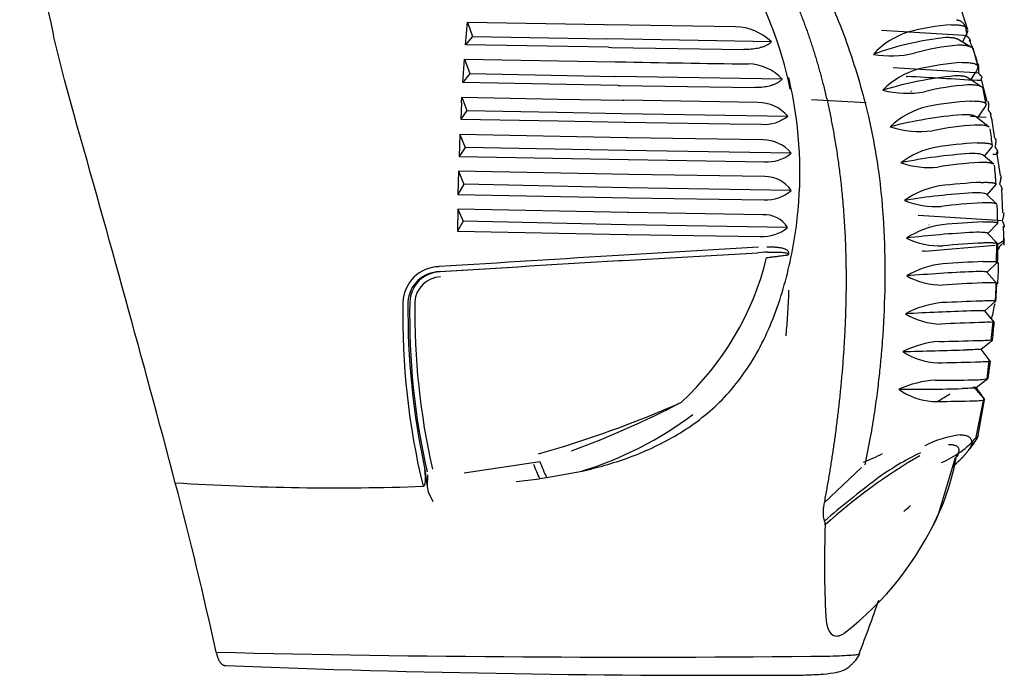
# Model space of a CAD drawing. Units: millimetres. Extents: x 16041 to 19998, y 8844 to 11501.
# Drawn here: x 19820 to 19916, y 8998 to 9062 of the extents above; entities that cross this region are included whole.
import ezdxf

# ---------------------------------------------------------------- set-up
doc = ezdxf.new("R2010")
doc.units = ezdxf.units.MM
doc.header["$LTSCALE"] = 0.3

msp = doc.modelspace()

# ---------------------------------------------------------------- linework, layer by layer
for p, q in [((19912.551, 9060.637), (19911.932, 9062.548)), ((19863.531, 9059.175), (19863.714, 9061.387)), ((19863.714, 9061.387), (19864.194, 9059.988)), ((19863.714, 9061.387), (19877.076, 9061.138)), ((19877.076, 9061.138), (19877.417, 9061.132)), ((19889.873, 9060.925), (19877.417, 9061.132)), ((19912.169, 9060.067), (19904.128, 9060.577)), ((19824.362, 9055.753), (19823.306, 9060.059)), ((19864.194, 9059.988), (19863.531, 9059.175)), ((19864.194, 9059.988), (19877.24, 9059.735)), ((19893.377, 9059.453), (19877.24, 9059.735)), ((19912.934, 9058.896), (19911.618, 9059.682)), ((19912.031, 9059.435), (19912.334, 9059.979)), ((19912.427, 9060.05), (19912.169, 9060.067)), ((19877.463, 9058.924), (19863.531, 9059.175)), ((19877.463, 9058.924), (19877.769, 9058.919)), ((19877.769, 9058.919), (19890.701, 9058.716)), ((19913.556, 9057.02), (19913.082, 9058.824)), ((19863.265, 9055.479), (19863.426, 9057.783)), ((19863.426, 9057.783), (19863.939, 9056.362)), ((19863.426, 9057.783), (19878.134, 9057.51)), ((19878.134, 9057.51), (19878.372, 9057.506)), ((19913.29, 9056.434), (19905.255, 9056.937)), ((19912.865, 9055.748), (19913.328, 9056.483)), ((19913.587, 9056.415), (19913.29, 9056.434)), ((19913.476, 9057.306), (19913.558, 9056.993)), ((19825.301, 9052.348), (19824.362, 9055.753)), ((19863.939, 9056.361), (19863.265, 9055.479)), ((19878.411, 9055.205), (19863.265, 9055.479)), ((19863.939, 9056.362), (19878.18, 9056.089)), ((19894.434, 9055.815), (19878.18, 9056.089)), ((19906.535, 9056.086), (19906.648, 9056.08)), ((19913.928, 9055.023), (19912.577, 9055.944)), ((19914.457, 9053.634), (19913.877, 9055.908)), ((19878.411, 9055.205), (19878.615, 9055.201)), ((19878.615, 9055.201), (19891.755, 9054.994)), ((19906.999, 9054.637), (19907.065, 9054.633)), ((19914.351, 9053.339), (19914.015, 9055.029)), ((19863.139, 9053.494), (19863.049, 9051.922)), ((19863.139, 9053.494), (19863.173, 9054.043)), ((19863.173, 9054.043), (19863.655, 9052.762)), ((19863.173, 9054.043), (19872.585, 9053.866)), ((19872.585, 9053.866), (19878.844, 9053.755)), ((19878.844, 9053.755), (19878.965, 9053.753)), ((19892.057, 9053.54), (19878.965, 9053.753)), ((19897.289, 9053.816), (19902.631, 9053.534)), ((19863.655, 9052.762), (19863.049, 9051.922)), ((19863.655, 9052.762), (19872.443, 9052.588)), ((19872.443, 9052.588), (19878.782, 9052.474)), ((19913.491, 9052.022), (19914.287, 9053.142)), ((19863.049, 9051.922), (19872.593, 9051.743)), ((19872.593, 9051.743), (19878.992, 9051.63)), ((19878.782, 9052.474), (19895.001, 9052.21)), ((19878.992, 9051.63), (19879.113, 9051.628)), ((19879.113, 9051.628), (19889.325, 9051.463)), ((19912.836, 9052.2), (19914.354, 9052.105)), ((19914.658, 9051.122), (19913.296, 9052.172)), ((19914.955, 9051.683), (19914.78, 9052.37)), ((19915.194, 9050.01), (19914.896, 9051.978)), ((19889.325, 9051.463), (19892.396, 9051.416)), ((19862.973, 9050.401), (19862.884, 9048.269)), ((19879.283, 9050.099), (19862.973, 9050.401)), ((19862.973, 9050.401), (19863.473, 9049.158)), ((19879.364, 9050.098), (19879.283, 9050.099)), ((19892.564, 9049.885), (19879.364, 9050.098)), ((19863.473, 9049.158), (19862.884, 9048.269)), ((19879.176, 9048.846), (19863.473, 9049.158)), ((19895.316, 9048.58), (19879.176, 9048.846)), ((19914.194, 9048.296), (19914.922, 9049.215)), ((19915.74, 9046.408), (19915.391, 9048.712)), ((19862.884, 9048.269), (19879.382, 9047.967)), ((19879.382, 9047.967), (19879.44, 9047.966)), ((19879.44, 9047.966), (19892.7, 9047.754)), ((19915.112, 9047.505), (19914.072, 9048.401)), ((19862.837, 9046.833), (19862.781, 9044.547)), ((19879.494, 9046.522), (19862.837, 9046.833)), ((19862.837, 9046.833), (19863.352, 9045.557)), ((19892.728, 9046.308), (19879.494, 9046.522)), ((19863.352, 9045.557), (19862.781, 9044.547)), ((19879.307, 9045.227), (19863.352, 9045.557)), ((19895.304, 9044.956), (19879.307, 9045.227)), ((19914.443, 9044.52), (19915.292, 9045.492)), ((19915.974, 9042.785), (19915.869, 9045.066)), ((19862.781, 9044.547), (19879.494, 9044.239)), ((19879.494, 9044.239), (19892.666, 9044.028)), ((19915.402, 9043.609), (19914.368, 9044.592)), ((19862.759, 9043.122), (19862.743, 9040.972)), ((19879.347, 9042.809), (19862.759, 9043.122)), ((19862.759, 9043.122), (19863.292, 9041.959)), ((19863.292, 9041.959), (19862.743, 9040.972)), ((19879.159, 9041.615), (19863.292, 9041.959)), ((19879.421, 9042.807), (19879.347, 9042.809)), ((19892.56, 9042.593), (19879.421, 9042.807)), ((19915.477, 9042.022), (19907.707, 9042.509)), ((19915.902, 9041.995), (19915.477, 9042.022)), ((19894.966, 9041.339), (19879.159, 9041.615)), ((19908.744, 9041.589), (19908.799, 9041.586)), ((19914.522, 9040.743), (19915.471, 9041.735)), ((19916.12, 9039.612), (19916.034, 9041.471)), ((19862.743, 9040.972), (19879.245, 9040.665)), ((19879.245, 9040.665), (19879.344, 9040.663)), ((19879.344, 9040.663), (19892.3, 9040.454)), ((19915.494, 9039.731), (19914.49, 9040.776)), ((19892.134, 9039.436), (19878.981, 9038.648)), ((19908.356, 9039.028), (19915.226, 9039.607)), ((19915.362, 9037.921), (19915.403, 9039.734)), ((19878.939, 9038.107), (19892.047, 9038.881)), ((19892.746, 9038.921), (19892.047, 9038.881)), ((19914.443, 9036.969), (19915.471, 9037.959)), ((19915.404, 9035.882), (19914.429, 9036.985)), ((19914.219, 9033.206), (19915.307, 9034.175)), ((19915.149, 9032.071), (19914.213, 9033.214)), ((19914.855, 9030.352), (19915.047, 9032.13)), ((19914.749, 9028.292), (19913.86, 9029.459)), ((19913.861, 9029.458), (19914.989, 9030.391)), ((19914.448, 9026.573), (19914.641, 9028.36)), ((19914.736, 9028.294), (19914.51, 9026.596)), ((19913.368, 9025.722), (19914.523, 9026.606)), ((19914.208, 9024.544), (19913.373, 9025.726)), ((19913.37, 9020.87), (19914.124, 9024.612)), ((19913.566, 9021.087), (19914.194, 9024.53)), ((19863.393, 9017.387), (19870.765, 9018.501)), ((19902.195, 9017.923), (19898.526, 9014.461)), ((19909.698, 9013.376), (19911.364, 9018.882)), ((19859.546, 9017.734), (19859.764, 9016.061)), ((19859.809, 9017.209), (19859.766, 9016.062)), ((19871.434, 9016.932), (19874.923, 9017.58)), ((19859.765, 9016.061), (19859.869, 9015.544)), ((19868.459, 9016.55), (19870.748, 9016.832)), ((19870.748, 9016.833), (19871.434, 9016.932)), ((19859.869, 9015.544), (19860.329, 9014.618))]:
    msp.add_line(p, q)
for centre, radius, start, end in [((20035.973, 9108.737), 218.167, 188.1183, 192.89258), ((19858.375, 9047.311), 37.619, 11.56404, 50.63227), ((19889.777, 9055.788), 5.138, 45.51096, 88.92614), ((19908.894, 9053.283), 7.442, 107.27372, 138.2676), ((19912.779, 9037.704), 23.49, 94.39084, 105.03864), ((19913.446, 9030.605), 29.422, 95.97328, 110.08844), ((19899.95, 9053.878), 13.996, 19.31014, 24.17115), ((19905.07, 9068.313), 10.223, 260.26098, 282.81355), ((19912.893, 9039.983), 19.184, 93.95314, 106.83553), ((20003.497, 16293.33), 7236.906, 269.0093207, 269.1105085), ((19914.004, 9029.352), 28.156, 94.05286, 102.7767), ((19899.95, 9053.878), 13.996, 14.20648, 18.02258), ((19891.107, 9052.82), 4.476, 41.99105, 89.43395), ((19909.83, 9049.308), 7.779, 105.29794, 135.80247), ((19914.506, 9021.597), 34.684, 95.30944, 107.1948), ((19847.805, 8005.527), 1052.2, 86.421381, 86.794151), ((19906.617, 9064.122), 9.684, 255.8696, 280.25732), ((19913.912, 9032.669), 22.62, 93.52229, 104.25553), ((19892.055, 9049.616), 3.924, 41.3682, 89.9774), ((19915.046, 9019.169), 34.582, 93.66606, 100.64076), ((19910.54, 9045.245), 8.132, 103.3639, 133.23182), ((17791.644, 8473.228), 2114.507, 14.885943, 15.895252), ((19892.677, 9055.166), 3.76, 265.71038, 308.16639), ((19915.411, 9010.327), 42.156, 94.65118, 104.34007), ((19907.865, 9059.866), 9.165, 251.58357, 277.80646), ((19914.697, 9024.061), 27.302, 93.07836, 101.80843), ((19848.296, 9041.227), 67.157, 6.93683, 8.33449), ((19892.606, 9046.42), 3.466, 38.54832, 90.68152), ((19910.938, 9041.256), 8.061, 101.24537, 127.45405), ((19915.595, 9009.22), 40.426, 93.01572, 98.86434), ((19892.98, 9051.425), 3.681, 265.63062, 309.37861), ((19916.185, 8997.492), 51.18, 93.86793, 101.43791), ((19908.774, 9055.505), 8.313, 250.76826, 275.82735), ((19915.596, 9011.272), 36.456, 93.01278, 99.4373), ((19841.752, 9040.535), 73.737, 3.91597, 5.34868), ((19892.791, 9043.298), 3.011, 33.41376, 91.187), ((19892.883, 9047.628), 3.606, 266.55953, 312.17818), ((19911.209, 9037.129), 8.387, 99.61115, 125.12442), ((19916.347, 8992.514), 53.288, 92.69538, 97.04854), ((19916.954, 8977.595), 67.23, 93.35288, 99.04618), ((19909.438, 9051.285), 7.91, 247.28014, 273.80979), ((19916.247, 8995.136), 48.664, 92.69701, 97.41774), ((19835.809, 9040.215), 79.689, 1.12466, 2.40839), ((19892.677, 9039.882), 2.713, 32.48079, 92.48294), ((19892.493, 9044.332), 3.883, 267.16313, 309.56983), ((19911.284, 9033), 8.696, 98.10194, 122.86288), ((19917.196, 8965.941), 76.004, 92.39554, 95.38888), ((19917.897, 8946.092), 94.892, 92.88037, 96.85887), ((19909.856, 9047.089), 7.54, 244.12464, 271.98711), ((19915.597, 9040.121), 0.524, 313.40699, 18.39767), ((19917.127, 8967.732), 72.162, 92.45232, 95.57454), ((19828.748, 9040.152), 86.751, 358.56335, 359.71597), ((19918.682, 9046.254), 7.272, 243.83869, 244.01444), ((19918.654, 9046.216), 7.225, 243.90837, 244.07976), ((19916.067, 9039.187), 0.505, 109.98172, 180.06709), ((19915.585, 9040.141), 0.505, 291.82567, 303.0622), ((20395.716, 640.75), 8413.781, 93.5210566, 93.6440711), ((19865.164, 9045.279), 28.602, 312.80269, 346.0334), ((19893.666, 9023.351), 15.597, 92.43983, 93.38098), ((19908.561, 9034.585), 4.447, 92.63265, 96.16257), ((19861.015, 9033.909), 3.61, 91.00187, 177.96445), ((20353.129, 1078.929), 7973.29, 93.4128387, 93.5387677), ((20372.307, 773.424), 8279.395, 93.419464, 93.5404385), ((19879.713, 9020.88), 17.243, 92.57243, 94.10607), ((19911.177, 9028.889), 8.982, 96.70722, 120.69922), ((19918.559, 8914.234), 123.862, 92.10128, 93.90288), ((19894.136, 9037.796), 21.433, 354.80105, 0.3283), ((19861.006, 9033.904), 3.112, 90.36553, 177.0805), ((19861.125, 9033.969), 3.05, 91.8055, 178.14565), ((19861.184, 9033.89), 2.628, 92.58886, 175.74474), ((19919.651, 8883.163), 154.004, 92.44965, 94.86454), ((19910.052, 9042.928), 7.202, 241.27811, 270.33727), ((19918.544, 8914.477), 121.543, 92.16769, 93.98611), ((19895.435, 9035.627), 19.884, 355.67937, 0.84597), ((19817.962, 9040.581), 97.547, 356.23469, 357.24494), ((19818.507, 9037.802), 76.629, 354.72792, 358.06797), ((19928.282, 9032.71), 70.887, 178.92654, 193.5643), ((19931.741, 9033.271), 73.848, 179.38631, 192.14579), ((19926.183, 9032.69), 68.12, 178.84139, 192.89656), ((19928.884, 9033.243), 70.326, 179.31434, 192.72599), ((19910.906, 9024.802), 9.249, 95.42259, 118.64519), ((19925.917, 8669.093), 365.262, 91.89329, 92.49264), ((19914.794, 9017.237), 16.945, 88.29489, 93.19353), ((19894.136, 9037.796), 21.433, 345.70571, 349.55614), ((19926.135, 8663.772), 369.671, 92.05879, 93.04901), ((19910.051, 9038.802), 6.886, 238.6859, 268.85336), ((19925.1, 8693.001), 339.256, 91.92665, 92.56583), ((19914.582, 9016.538), 15.553, 87.95151, 93.26977), ((19817.739, 9040.54), 97.765, 354.03614, 355.03681), ((19910.482, 9020.749), 9.496, 94.21945, 116.68881), ((19900.943, 9455.691), 425.564, 271.19036, 271.69507), ((19913.329, 9049.879), 19.567, 270.59091, 274.8246), ((19928.111, 9008.994), 25.098, 121.55722, 121.59516), ((19879.538, 10139.321), 1110.408, 271.376762, 271.70103), ((19909.874, 9034.723), 6.596, 236.33368, 267.49188), ((19899.325, 9494.813), 466.793, 271.25941, 271.71532), ((19913.021, 9050.305), 22.077, 270.71939, 274.45628), ((19913.261, 9033.091), 6.614, 268.34095, 280.88609), ((19909.897, 9016.683), 9.765, 92.97686, 114.61748), ((19906.994, 9239.528), 213.971, 269.6883, 271.34281), ((19909.655, 9157.666), 131.231, 269.88464, 271.49106), ((19909.536, 9030.66), 6.303, 233.98812, 266.14593), ((19884.619, 9066.515), 48.992, 300.7659, 302.32453), ((19842.448, 9119.016), 103.677, 285.77945, 293.98836), ((19843.062, 9103.707), 89.62, 290.10667, 297.61149), ((19909.219, 9158.12), 133.749, 269.95438, 271.51695), ((19912.934, 9031.401), 6.986, 268.5664, 280.3923), ((19864.13, 9052.078), 36.146, 287.37369, 306.67959), ((19913.126, 9010.659), 10.529, 97.08733, 116.97422), ((19906.537, 9026.742), 9.021, 292.61411, 319.81164), ((19934.845, 8972.432), 53.867, 120.04, 132.23855), ((19894.769, 9037.71), 20.712, 291.50217, 297.14531), ((19920.363, 8993.805), 28.423, 115.92495, 126.06492), ((19886.959, 9023.47), 24.897, 332.11137, 350.07049), ((19896.886, 9028.748), 28.726, 201.42045, 204.50708), ((19895.334, 9028.047), 26.358, 201.23438, 204.94188), ((19443.509, 8913.23), 405.047, 12.35529, 14.7617), ((19850.854, 9262.144), 246.207, 266.35158, 271.98259), ((19972.229, 8926.626), 113.285, 127.26756, 130.5544), ((19855.712, 9071.723), 77.036, 311.0688, 311.6969), ((19881.7, 9026.082), 30.746, 307.68376, 335.62839), ((20001.384, 9008.465), 102.822, 177.85507, 182.82234), ((19897.868, 9012.393), 0.77, 354.01148, 23.44718), ((19798.065, 9041.173), 111.826, 338.27528, 341.11015), ((19880.087, 10748.591), 1749.171, 268.659772, 270.622783), ((19888.229, 10220.374), 1222.729, 267.744703, 270.386456)]:
    msp.add_arc(centre, radius, start, end)
for points, degree, knots in [([(19851.485, 9109.616), (19853.247, 9108.864), (19856.566, 9107.45), (19861.085, 9105.074), (19864.907, 9102.813), (19868.056, 9100.738), (19870.573, 9098.934), (19872.491, 9097.466), (19873.839, 9096.383), (19874.64, 9095.72), (19876.015, 9094.561), (19879.607, 9091.378), (19884.709, 9086.099), (19889.769, 9079.704), (19893.953, 9073.487), (19897.359, 9067.43), (19900.313, 9060.841), (19901.934, 9055.883), (19903.107, 9051.214), (19903.803, 9047.462), (19904.498, 9040.936), (19904.523, 9036.012), (19904.342, 9032.372), (19904.319, 9031.934), (19904.276, 9031.204), (19904.206, 9030.183), (19904.1, 9028.872), (19903.947, 9027.274), (19903.73, 9025.39), (19903.431, 9023.226), (19903.033, 9020.786), (19902.684, 9019.08), (19902.5, 9018.179)], 3, [0, 0, 0, 0, 0.052535, 0.098904, 0.139095, 0.173102, 0.200932, 0.222585, 0.238059, 0.247352, 0.250463, 0.286251, 0.375635, 0.445041, 0.500876, 0.571819, 0.625791, 0.687762, 0.706009, 0.749694, 0.785702, 0.874551, 0.875809, 0.879576, 0.885854, 0.894643, 0.905943, 0.919751, 0.936064, 0.954879, 0.976192, 1, 1, 1, 1]), ([(19862.466, 9097.556), (19865.11, 9095.475), (19868.497, 9092.929), (19870.082, 9091.738), (19871.667, 9090.544), (19873.627, 9089.068), (19874.909, 9088.084), (19877.623, 9086.001), (19879.57, 9084.379), (19882.161, 9082.219), (19884.204, 9080.214), (19887.819, 9076.666), (19890.541, 9072.823), (19891.824, 9071.012), (19892.912, 9069.13), (19894.014, 9067.227), (19894.965, 9065.171), (19897.024, 9060.725), (19898.349, 9055.655), (19899.678, 9050.57), (19900.247, 9044.924), (19900.914, 9038.317), (19900.534, 9030.958), (19900.315, 9026.709), (19899.757, 9022.268), (19899.26, 9018.314), (19898.526, 9014.461)], 2, [0, 0, 0, 0.0625, 0.0625, 0.09375, 0.09375, 0.125, 0.125, 0.1875, 0.1875, 0.25, 0.25, 0.375, 0.375, 0.4375, 0.4375, 0.5, 0.5, 0.625, 0.625, 0.75, 0.75, 0.875, 0.875, 0.9375, 0.9375, 1, 1, 1]), ([(19911.449, 9061.601), (19911.48, 9061.598), (19911.543, 9061.593), (19911.632, 9061.574), (19911.719, 9061.548), (19911.803, 9061.513), (19911.884, 9061.47), (19911.961, 9061.417), (19912.033, 9061.354), (19912.101, 9061.281), (19912.187, 9061.166), (19912.283, 9060.988), (19912.353, 9060.77), (19912.383, 9060.62), (19912.391, 9060.568)], 3, [0, 0, 0, 0, 0.0454093, 0.0921676, 0.1402987, 0.1898221, 0.2407536, 0.2931049, 0.346884, 0.4020954, 0.4587399, 0.5827395, 0.7179981, 0.7876906, 0.7876906, 0.7876906, 0.7876906]), ([(19910.981, 9061.125), (19911.068, 9061.127), (19911.249, 9061.13), (19911.499, 9061.12), (19911.737, 9061.098), (19911.956, 9061.06), (19912.123, 9061.013), (19912.246, 9060.964), (19912.331, 9060.919), (19912.402, 9060.869), (19912.458, 9060.816), (19912.501, 9060.76), (19912.527, 9060.71), (19912.538, 9060.679), (19912.541, 9060.668)], 3, [0, 0, 0, 0, 0.0887622, 0.1831051, 0.28303, 0.3885125, 0.4994981, 0.5679624, 0.6347929, 0.6999584, 0.7634318, 0.8251901, 0.885214, 0.9150729, 0.9150729, 0.9150729, 0.9150729]), ([(19912.341, 9059.992), (19912.367, 9060.043), (19912.428, 9060.166), (19912.485, 9060.296), (19912.521, 9060.392), (19912.539, 9060.448), (19912.551, 9060.497), (19912.558, 9060.54), (19912.558, 9060.562), (19912.558, 9060.574)], 3, [0.570037, 0.570037, 0.570037, 0.570037, 0.6466729, 0.7672115, 0.8141421, 0.8608432, 0.9073572, 0.953728, 1, 1, 1, 1]), ([(19912.391, 9060.568), (19912.394, 9060.555), (19912.407, 9060.471), (19912.425, 9060.303), (19912.426, 9060.137), (19912.427, 9060.05)], 3, [0.7876906, 0.7876906, 0.7876906, 0.7876906, 0.805258, 0.8992878, 1, 1, 1, 1]), ([(19893.377, 9059.453), (19893.353, 9059.429), (19893.304, 9059.379), (19893.22, 9059.31), (19893.129, 9059.243), (19893.032, 9059.181), (19892.928, 9059.123), (19892.817, 9059.068), (19892.701, 9059.017), (19892.579, 9058.971), (19892.453, 9058.928), (19892.275, 9058.876), (19892.037, 9058.821), (19891.728, 9058.77), (19891.401, 9058.735), (19891.058, 9058.715), (19890.82, 9058.716), (19890.701, 9058.716)], 3, [0, 0, 0, 0, 0.05405, 0.10732, 0.15983, 0.211603, 0.262663, 0.313034, 0.362745, 0.411825, 0.460304, 0.508217, 0.606058, 0.703946, 0.8021, 0.900723, 1, 1, 1, 1]), ([(19911.63, 9059.674), (19911.624, 9059.678), (19911.595, 9059.696), (19911.537, 9059.726), (19911.449, 9059.761), (19911.352, 9059.791), (19911.244, 9059.816), (19911.126, 9059.837), (19910.998, 9059.852), (19910.86, 9059.863), (19910.711, 9059.869), (19910.554, 9059.871), (19910.441, 9059.869), (19910.384, 9059.867)], 3, [0.6004609, 0.6004609, 0.6004609, 0.6004609, 0.6108168, 0.6498144, 0.6887189, 0.7275596, 0.7663653, 0.8051642, 0.8439839, 0.8828515, 0.9217932, 0.9608345, 1, 1, 1, 1]), ([(19912.427, 9060.05), (19912.453, 9060.027), (19912.505, 9059.981), (19912.573, 9059.916), (19912.631, 9059.854), (19912.68, 9059.797), (19912.707, 9059.761), (19912.719, 9059.744)], 3, [0, 0, 0, 0, 0.0540504, 0.1073202, 0.1598303, 0.2116031, 0.2615498, 0.2615498, 0.2615498, 0.2615498]), ([(19912.427, 9060.05), (19912.456, 9060.025), (19912.512, 9059.975), (19912.585, 9059.904), (19912.647, 9059.838), (19912.698, 9059.776), (19912.739, 9059.718), (19912.768, 9059.664), (19912.781, 9059.631), (19912.786, 9059.614), (19912.786, 9059.613)], 3, [0, 0, 0, 0, 0.0589219, 0.1168588, 0.1739622, 0.2303902, 0.286306, 0.3418765, 0.3972714, 0.4015581, 0.4015581, 0.4015581, 0.4015581]), ([(19912.786, 9059.613), (19912.787, 9059.61), (19912.791, 9059.594), (19912.795, 9059.566), (19912.793, 9059.541), (19912.79, 9059.529), (19912.79, 9059.527)], 3, [0.4015344, 0.4015344, 0.4015344, 0.4015344, 0.4118249, 0.4603044, 0.5082171, 0.5144497, 0.5144497, 0.5144497, 0.5144497]), ([(19912.897, 9058.918), (19912.886, 9058.925), (19912.833, 9058.956), (19912.752, 9058.993), (19912.65, 9059.028), (19912.568, 9059.05), (19912.477, 9059.07), (19912.378, 9059.087), (19912.269, 9059.101), (19912.151, 9059.112), (19912.022, 9059.12), (19911.883, 9059.124), (19911.733, 9059.125), (19911.625, 9059.122), (19911.57, 9059.121)], 3, [0.3777823, 0.3777823, 0.3777823, 0.3777823, 0.4059627, 0.5000502, 0.5446197, 0.5904371, 0.6374896, 0.6857627, 0.7352404, 0.7859046, 0.8377355, 0.8907112, 0.9448079, 1, 1, 1, 1]), ([(19913.156, 9058.527), (19913.153, 9058.549), (19913.149, 9058.578), (19913.143, 9058.605), (19913.141, 9058.611)], 3, [0, 0, 0, 0, 0.05369662, 0.0683979, 0.0683979, 0.0683979, 0.0683979]), ([(19912.014, 9057.438), (19912.102, 9057.44), (19912.281, 9057.444), (19912.527, 9057.437), (19912.76, 9057.419), (19912.973, 9057.389), (19913.135, 9057.351), (19913.254, 9057.312), (19913.337, 9057.275), (19913.406, 9057.236), (19913.461, 9057.192), (19913.503, 9057.146), (19913.533, 9057.098), (19913.546, 9057.063), (19913.55, 9057.045), (19913.55, 9057.044)], 3, [0, 0, 0, 0, 0.0898039, 0.1846656, 0.2845795, 0.3895167, 0.4994223, 0.5669658, 0.6331393, 0.6979135, 0.7612625, 0.8231637, 0.8835975, 0.9425475, 0.9444143, 0.9444143, 0.9444143, 0.9444143]), ([(19913.532, 9057.358), (19913.558, 9057.275), (19913.59, 9057.127), (19913.61, 9056.892), (19913.611, 9056.668), (19913.595, 9056.501), (19913.587, 9056.415)], 3, [0.5825996, 0.5825996, 0.5825996, 0.5825996, 0.7171749, 0.8050952, 0.899409, 1, 1, 1, 1]), ([(19913.34, 9056.502), (19913.358, 9056.532), (19913.416, 9056.632), (19913.474, 9056.74), (19913.514, 9056.83), (19913.535, 9056.881), (19913.549, 9056.926), (19913.557, 9056.964), (19913.558, 9056.983), (19913.558, 9056.993)], 3, [0.5982854, 0.5982854, 0.5982854, 0.5982854, 0.6481934, 0.7683902, 0.8151266, 0.8616096, 0.9078847, 0.953999, 1, 1, 1, 1]), ([(19913.587, 9056.415), (19913.614, 9056.389), (19913.668, 9056.336), (19913.737, 9056.261), (19913.797, 9056.191), (19913.846, 9056.126), (19913.873, 9056.086), (19913.885, 9056.067)], 3, [0, 0, 0, 0, 0.05701, 0.1129865, 0.1679408, 0.2218859, 0.2733095, 0.2733095, 0.2733095, 0.2733095]), ([(19913.587, 9056.415), (19913.616, 9056.386), (19913.674, 9056.33), (19913.748, 9056.249), (19913.811, 9056.174), (19913.863, 9056.104), (19913.904, 9056.038), (19913.934, 9055.978), (19913.948, 9055.936), (19913.953, 9055.914), (19913.954, 9055.909)], 3, [0, 0, 0, 0, 0.0614913, 0.1218321, 0.1811723, 0.2396694, 0.2974876, 0.3547969, 0.4117714, 0.4273492, 0.4273492, 0.4273492, 0.4273492]), ([(19874.923, 9017.58), (19876.361, 9017.904), (19877.88, 9018.321), (19880.942, 9019.435), (19882.487, 9020.137), (19885.425, 9021.847), (19886.809, 9022.848), (19889.365, 9025.294), (19890.548, 9026.762), (19892.582, 9030.089), (19893.412, 9031.947), (19894.73, 9035.842), (19895.233, 9037.859), (19896.286, 9044.03), (19896.378, 9048.384), (19895.546, 9053.815), (19895.333, 9054.892), (19895.072, 9055.965)], 3, [0, 0, 0, 0, 0.0625, 0.0625, 0.125, 0.125, 0.1875, 0.1875, 0.25, 0.25, 0.3125, 0.3125, 0.375, 0.375, 0.5, 0.5, 0.5308067, 0.5308067, 0.5308067, 0.5308067]), ([(19894.434, 9055.815), (19894.408, 9055.787), (19894.355, 9055.731), (19894.265, 9055.651), (19894.169, 9055.576), (19894.065, 9055.506), (19893.956, 9055.44), (19893.841, 9055.379), (19893.72, 9055.322), (19893.595, 9055.27), (19893.465, 9055.223), (19893.286, 9055.167), (19893.05, 9055.107), (19892.747, 9055.052), (19892.428, 9055.015), (19892.097, 9054.993), (19891.869, 9054.993), (19891.755, 9054.994)], 3, [0, 0, 0, 0, 0.05701, 0.112987, 0.167941, 0.221886, 0.274838, 0.326814, 0.377836, 0.427927, 0.477115, 0.52543, 0.62153, 0.716834, 0.811547, 0.905871, 1, 1, 1, 1]), ([(19912.588, 9055.936), (19912.582, 9055.94), (19912.557, 9055.958), (19912.508, 9055.987), (19912.433, 9056.02), (19912.348, 9056.049), (19912.253, 9056.073), (19912.147, 9056.094), (19912.031, 9056.111), (19911.904, 9056.123), (19911.768, 9056.131), (19911.621, 9056.136), (19911.465, 9056.137), (19911.353, 9056.134), (19911.297, 9056.132)], 3, [0.5589718, 0.5589718, 0.5589718, 0.5589718, 0.5712632, 0.6104141, 0.6494453, 0.688386, 0.727265, 0.7661108, 0.8049511, 0.8438132, 0.8827237, 0.9217083, 0.9607923, 1, 1, 1, 1]), ([(19913.814, 9055.699), (19913.798, 9055.694), (19913.746, 9055.681), (19913.642, 9055.668), (19913.535, 9055.672), (19913.482, 9055.675)], 3, [0.7640947, 0.7640947, 0.7640947, 0.7640947, 0.8115474, 0.9058705, 1, 1, 1, 1]), ([(19913.9, 9055.042), (19913.877, 9055.059), (19913.806, 9055.102), (19913.66, 9055.161), (19913.444, 9055.21), (19913.238, 9055.234), (19913.068, 9055.245), (19912.95, 9055.249), (19912.82, 9055.251), (19912.678, 9055.251), (19912.575, 9055.248), (19912.522, 9055.247)], 3, [0.3050934, 0.3050934, 0.3050934, 0.3050934, 0.3752051, 0.4999495, 0.6233844, 0.7496093, 0.7953697, 0.843316, 0.8934229, 0.9456617, 1, 1, 1, 1]), ([(19912.835, 9053.681), (19912.921, 9053.683), (19913.098, 9053.687), (19913.341, 9053.682), (19913.569, 9053.669), (19913.778, 9053.646), (19913.936, 9053.617), (19914.051, 9053.587), (19914.132, 9053.558), (19914.2, 9053.527), (19914.254, 9053.494), (19914.296, 9053.458), (19914.325, 9053.419), (19914.344, 9053.379), (19914.348, 9053.35), (19914.35, 9053.335)], 3, [0, 0, 0, 0, 0.090532, 0.185752, 0.28565, 0.390196, 0.499334, 0.566199, 0.631888, 0.696376, 0.759636, 0.821646, 0.882388, 0.941844, 1, 1, 1, 1]), ([(19914.526, 9053.664), (19914.536, 9053.626), (19914.552, 9053.551), (19914.563, 9053.472), (19914.566, 9053.434)], 3, [0.587533, 0.587533, 0.587533, 0.587533, 0.6566587, 0.7150943, 0.7150943, 0.7150943, 0.7150943]), ([(19914.527, 9053.665), (19914.54, 9053.618), (19914.563, 9053.507), (19914.578, 9053.313), (19914.572, 9053.08), (19914.548, 9052.909), (19914.536, 9052.822)], 3, [0.5877573, 0.5877573, 0.5877573, 0.5877573, 0.6709341, 0.7781281, 0.8875926, 1, 1, 1, 1]), ([(19914.145, 9052.942), (19914.151, 9052.952), (19914.201, 9053.025), (19914.256, 9053.111), (19914.302, 9053.193), (19914.324, 9053.239), (19914.34, 9053.278), (19914.35, 9053.311), (19914.35, 9053.327), (19914.35, 9053.335)], 3, [0.6323451, 0.6323451, 0.6323451, 0.6323451, 0.6502813, 0.7700492, 0.8164729, 0.8626308, 0.9085714, 0.9543442, 1, 1, 1, 1]), ([(19914.536, 9052.822), (19914.559, 9052.796), (19914.603, 9052.744), (19914.66, 9052.671), (19914.708, 9052.602), (19914.747, 9052.538), (19914.778, 9052.479), (19914.8, 9052.424), (19914.811, 9052.386), (19914.815, 9052.366), (19914.816, 9052.362)], 3, [0.000027, 0.000027, 0.000027, 0.000027, 0.0584526, 0.115769, 0.1719546, 0.2270168, 0.2809657, 0.3338139, 0.3855771, 0.3987044, 0.3987044, 0.3987044, 0.3987044]), ([(19914.536, 9052.822), (19914.572, 9052.78), (19914.642, 9052.697), (19914.721, 9052.583), (19914.785, 9052.469), (19914.809, 9052.398), (19914.816, 9052.362)], 3, [0.000027, 0.000027, 0.000027, 0.000027, 0.0943776, 0.1871745, 0.2788737, 0.3986412, 0.3986412, 0.3986412, 0.3986412]), ([(19913.307, 9052.164), (19913.304, 9052.166), (19913.287, 9052.179), (19913.25, 9052.204), (19913.188, 9052.233), (19913.115, 9052.26), (19913.031, 9052.283), (19912.938, 9052.302), (19912.833, 9052.318), (19912.719, 9052.331), (19912.594, 9052.34), (19912.459, 9052.346), (19912.314, 9052.349), (19912.159, 9052.349), (19912.048, 9052.346), (19911.993, 9052.345)], 3, [0.5247877, 0.5247877, 0.5247877, 0.5247877, 0.5314686, 0.5707977, 0.6099814, 0.6490486, 0.6880282, 0.7269485, 0.7658374, 0.8047223, 0.8436299, 0.8825864, 0.9216172, 0.9607471, 1, 1, 1, 1]), ([(19914.638, 9051.137), (19914.621, 9051.15), (19914.573, 9051.182), (19914.478, 9051.225), (19914.332, 9051.268), (19914.137, 9051.302), (19913.935, 9051.32), (19913.767, 9051.327), (19913.651, 9051.329), (19913.524, 9051.33), (19913.384, 9051.328), (19913.283, 9051.325), (19913.231, 9051.324)], 3, [0.2427004, 0.2427004, 0.2427004, 0.2427004, 0.307013, 0.4046625, 0.4998374, 0.6232006, 0.7498843, 0.7957326, 0.8436942, 0.8937449, 0.9458571, 1, 1, 1, 1]), ([(19915.26, 9050.035), (19915.27, 9049.988), (19915.285, 9049.877), (19915.287, 9049.684), (19915.264, 9049.456), (19915.229, 9049.288), (19915.211, 9049.203)], 3, [0.585772, 0.585772, 0.585772, 0.585772, 0.6716814, 0.7785148, 0.8877005, 1, 1, 1, 1]), ([(19915.284, 9049.801), (19915.284, 9049.769), (19915.283, 9049.663), (19915.267, 9049.469), (19915.23, 9049.293), (19915.211, 9049.203)], 3, [0.717134, 0.717134, 0.717134, 0.717134, 0.767715, 0.8811042, 1, 1, 1, 1]), ([(19915.26, 9050.034), (19915.268, 9049.993), (19915.279, 9049.918), (19915.283, 9049.837), (19915.284, 9049.801)], 3, [0.5856868, 0.5856868, 0.5856868, 0.5856868, 0.659988, 0.717134, 0.717134, 0.717134, 0.717134]), ([(19913.468, 9049.59), (19913.524, 9049.591), (19913.636, 9049.595), (19913.792, 9049.596), (19913.939, 9049.595), (19914.077, 9049.592), (19914.204, 9049.587), (19914.322, 9049.579), (19914.431, 9049.569), (19914.529, 9049.556), (19914.617, 9049.541), (19914.695, 9049.524), (19914.763, 9049.504), (19914.822, 9049.482), (19914.87, 9049.458), (19914.908, 9049.431), (19914.936, 9049.403), (19914.954, 9049.372), (19914.959, 9049.349), (19914.961, 9049.338)], 3, [0, 0, 0, 0, 0.059117, 0.118287, 0.177493, 0.236715, 0.295937, 0.355139, 0.414304, 0.473413, 0.532449, 0.591394, 0.65023, 0.70894, 0.767506, 0.825911, 0.88414, 0.942175, 1, 1, 1, 1]), ([(19914.81, 9049.074), (19914.82, 9049.087), (19914.845, 9049.12), (19914.879, 9049.168), (19914.91, 9049.216), (19914.934, 9049.257), (19914.951, 9049.291), (19914.96, 9049.319), (19914.961, 9049.332), (19914.961, 9049.338)], 3, [0.6509207, 0.6509207, 0.6509207, 0.6509207, 0.6854256, 0.7380279, 0.7904835, 0.8428502, 0.8951861, 0.9475498, 1, 1, 1, 1]), ([(19915.211, 9049.203), (19915.235, 9049.173), (19915.281, 9049.113), (19915.339, 9049.029), (19915.386, 9048.95), (19915.423, 9048.878), (19915.449, 9048.812), (19915.465, 9048.756), (19915.47, 9048.723), (19915.471, 9048.709)], 3, [0, 0, 0, 0, 0.066338, 0.1310628, 0.1941712, 0.2556636, 0.3155457, 0.3738279, 0.41906, 0.41906, 0.41906, 0.41906]), ([(19915.211, 9049.203), (19915.234, 9049.174), (19915.279, 9049.116), (19915.335, 9049.035), (19915.382, 9048.958), (19915.419, 9048.887), (19915.447, 9048.82), (19915.465, 9048.761), (19915.471, 9048.725), (19915.472, 9048.709)], 3, [0, 0, 0, 0, 0.0635204, 0.125839, 0.1870767, 0.2473602, 0.306822, 0.3655999, 0.4190078, 0.4190078, 0.4190078, 0.4190078]), ([(19915.471, 9048.709), (19915.472, 9048.705), (19915.473, 9048.685), (19915.472, 9048.655), (19915.467, 9048.63), (19915.465, 9048.62)], 3, [0.41906, 0.41906, 0.41906, 0.41906, 0.4305263, 0.4856631, 0.5227764, 0.5227764, 0.5227764, 0.5227764]), ([(19914.071, 9048.402), (19914.002, 9048.457), (19913.713, 9048.549), (19913.144, 9048.569), (19912.732, 9048.556)], 3, [0.4627072, 0.4627072, 0.4627072, 0.4627072, 0.6974747, 1, 1, 1, 1]), ([(19915.465, 9048.62), (19915.464, 9048.616), (19915.455, 9048.587), (19915.426, 9048.541), (19915.36, 9048.494), (19915.267, 9048.464), (19915.152, 9048.448), (19915.056, 9048.452), (19915.008, 9048.454)], 3, [0.5227764, 0.5227764, 0.5227764, 0.5227764, 0.5392664, 0.6355959, 0.7296571, 0.8216168, 0.9116613, 1, 1, 1, 1]), ([(19915.103, 9047.513), (19915.1, 9047.515), (19915.076, 9047.533), (19915.02, 9047.565), (19914.912, 9047.603), (19914.797, 9047.629), (19914.687, 9047.647), (19914.592, 9047.658), (19914.488, 9047.668), (19914.376, 9047.675), (19914.254, 9047.68), (19914.124, 9047.683), (19913.985, 9047.684), (19913.838, 9047.682), (19913.732, 9047.679), (19913.679, 9047.678)], 3, [0.1888719, 0.1888719, 0.1888719, 0.1888719, 0.20064, 0.3008166, 0.400788, 0.5004729, 0.5550745, 0.609937, 0.6650458, 0.7203857, 0.7759413, 0.8316968, 0.8876361, 0.9437427, 1, 1, 1, 1]), ([(19915.769, 9046.427), (19915.774, 9046.386), (19915.78, 9046.279), (19915.77, 9046.09), (19915.735, 9045.854), (19915.69, 9045.681), (19915.667, 9045.594)], 3, [0.6001783, 0.6001783, 0.6001783, 0.6001783, 0.6708134, 0.7775962, 0.8870292, 1, 1, 1, 1]), ([(19915.768, 9046.426), (19915.772, 9046.391), (19915.779, 9046.29), (19915.771, 9046.106), (19915.737, 9045.865), (19915.691, 9045.685), (19915.667, 9045.594)], 3, [0.6001476, 0.6001476, 0.6001476, 0.6001476, 0.6606382, 0.7684101, 0.8815676, 1, 1, 1, 1]), ([(19913.841, 9045.742), (19913.896, 9045.744), (19914.006, 9045.747), (19914.159, 9045.749), (19914.303, 9045.75), (19914.438, 9045.749), (19914.564, 9045.746), (19914.68, 9045.741), (19914.787, 9045.735), (19914.884, 9045.726), (19914.972, 9045.716), (19915.049, 9045.704), (19915.117, 9045.69), (19915.175, 9045.675), (19915.224, 9045.657), (19915.262, 9045.638), (19915.291, 9045.618), (19915.31, 9045.595), (19915.315, 9045.579), (19915.317, 9045.571)], 3, [0, 0, 0, 0, 0.058851, 0.117783, 0.176781, 0.235826, 0.294902, 0.353992, 0.413078, 0.472144, 0.531171, 0.590144, 0.649044, 0.707855, 0.766561, 0.825144, 0.883589, 0.94188, 1, 1, 1, 1]), ([(19915.193, 9045.379), (19915.206, 9045.395), (19915.232, 9045.426), (19915.265, 9045.468), (19915.29, 9045.504), (19915.307, 9045.533), (19915.317, 9045.556), (19915.317, 9045.566), (19915.317, 9045.571)], 3, [0.6902314, 0.6902314, 0.6902314, 0.6902314, 0.7393278, 0.7915513, 0.8436688, 0.8957417, 0.9478315, 1, 1, 1, 1]), ([(19915.667, 9045.594), (19915.689, 9045.559), (19915.733, 9045.492), (19915.786, 9045.397), (19915.83, 9045.309), (19915.863, 9045.228), (19915.887, 9045.154), (19915.899, 9045.097), (19915.903, 9045.065), (19915.904, 9045.055)], 3, [0, 0, 0, 0, 0.06816, 0.1344095, 0.1987418, 0.2611548, 0.321652, 0.3802425, 0.4093996, 0.4093996, 0.4093996, 0.4093996]), ([(19915.667, 9045.594), (19915.688, 9045.561), (19915.73, 9045.497), (19915.782, 9045.405), (19915.825, 9045.319), (19915.86, 9045.239), (19915.885, 9045.165), (19915.899, 9045.103), (19915.903, 9045.068), (19915.904, 9045.054)], 3, [0, 0, 0, 0, 0.0645858, 0.1278793, 0.189991, 0.2510374, 0.3111411, 0.3704298, 0.4093331, 0.4093331, 0.4093331, 0.4093331]), ([(19914.373, 9044.587), (19914.314, 9044.637), (19914.031, 9044.712), (19913.434, 9044.723), (19913.022, 9044.71)], 3, [0.4279744, 0.4279744, 0.4279744, 0.4279744, 0.6944746, 1, 1, 1, 1]), ([(19915.394, 9043.616), (19915.382, 9043.626), (19915.346, 9043.649), (19915.267, 9043.679), (19915.153, 9043.705), (19915.01, 9043.726), (19914.866, 9043.739), (19914.735, 9043.746), (19914.625, 9043.75), (19914.508, 9043.753), (19914.382, 9043.753), (19914.249, 9043.753), (19914.108, 9043.75), (19914.007, 9043.747), (19913.957, 9043.746)], 3, [0.1263154, 0.1263154, 0.1263154, 0.1263154, 0.2091699, 0.3130082, 0.4162301, 0.5187506, 0.6204884, 0.6743702, 0.7283861, 0.7825226, 0.8367662, 0.8911029, 0.9455189, 1, 1, 1, 1]), ([(19916.057, 9042.804), (19916.061, 9042.754), (19916.062, 9042.642), (19916.037, 9042.451), (19915.986, 9042.234), (19915.931, 9042.076), (19915.902, 9041.995)], 3, [0.5810728, 0.5810728, 0.5810728, 0.5810728, 0.6772399, 0.782114, 0.8893722, 1, 1, 1, 1]), ([(19915.902, 9041.995), (19915.921, 9041.964), (19915.959, 9041.903), (19916.005, 9041.817), (19916.043, 9041.735), (19916.072, 9041.659), (19916.092, 9041.589), (19916.104, 9041.523), (19916.106, 9041.482), (19916.105, 9041.463), (19916.105, 9041.462)], 3, [0, 0, 0, 0, 0.0642899, 0.1273647, 0.1893254, 0.2502785, 0.3103353, 0.3696118, 0.4282285, 0.4301785, 0.4301785, 0.4301785, 0.4301785]), ([(19916.056, 9042.803), (19916.06, 9042.757), (19916.061, 9042.678), (19916.053, 9042.593), (19916.049, 9042.559)], 3, [0.5810598, 0.5810598, 0.5810598, 0.5810598, 0.6687932, 0.7234455, 0.7234455, 0.7234455, 0.7234455]), ([(19914.019, 9041.879), (19914.076, 9041.88), (19914.19, 9041.884), (19914.349, 9041.887), (19914.498, 9041.889), (19914.638, 9041.889), (19914.767, 9041.888), (19914.885, 9041.885), (19914.993, 9041.881), (19915.091, 9041.876), (19915.178, 9041.869), (19915.254, 9041.86), (19915.32, 9041.85), (19915.374, 9041.839), (19915.418, 9041.826), (19915.451, 9041.812), (19915.474, 9041.796), (19915.48, 9041.785), (19915.483, 9041.779)], 3, [0, 0, 0, 0, 0.062316, 0.124747, 0.187275, 0.249879, 0.312541, 0.375241, 0.437959, 0.500675, 0.56337, 0.626024, 0.688618, 0.751131, 0.813545, 0.87584, 0.937998, 1, 1, 1, 1]), ([(19915.389, 9041.65), (19915.391, 9041.652), (19915.406, 9041.668), (19915.43, 9041.694), (19915.456, 9041.725), (19915.474, 9041.75), (19915.484, 9041.769), (19915.483, 9041.776), (19915.483, 9041.779)], 3, [0.7320147, 0.7320147, 0.7320147, 0.7320147, 0.7403428, 0.792383, 0.8443048, 0.896172, 0.948049, 1, 1, 1, 1]), ([(19916.084, 9041.616), (19916.087, 9041.602), (19916.096, 9041.567), (19916.104, 9041.515), (19916.105, 9041.478), (19916.105, 9041.462)], 3, [0.2882194, 0.2882194, 0.2882194, 0.2882194, 0.3232282, 0.3815584, 0.4303031, 0.4303031, 0.4303031, 0.4303031]), ([(19916.105, 9041.462), (19916.105, 9041.46), (19916.104, 9041.44), (19916.1, 9041.405), (19916.091, 9041.376), (19916.086, 9041.362)], 3, [0.4303031, 0.4303031, 0.4303031, 0.4303031, 0.4377852, 0.4919229, 0.540824, 0.540824, 0.540824, 0.540824]), ([(19914.49, 9040.776), (19914.447, 9040.818), (19914.171, 9040.874), (19913.541, 9040.877), (19913.129, 9040.864)], 3, [0.3887307, 0.3887307, 0.3887307, 0.3887307, 0.69121, 1, 1, 1, 1]), ([(19916.122, 9040.124), (19916.122, 9040.122), (19916.122, 9040.105), (19916.091, 9040.058), (19915.968, 9039.97), (19915.775, 9039.862), (19915.619, 9039.781), (19915.523, 9039.731), (19915.497, 9039.718)], 3, [0.259492, 0.259492, 0.259492, 0.259492, 0.2766905, 0.3901868, 0.5587797, 0.6640822, 0.7584559, 0.7923197, 0.7923197, 0.7923197, 0.7923197]), ([(19892.947, 9039.453), (19893.006, 9039.454), (19893.122, 9039.456), (19893.29, 9039.454), (19893.45, 9039.451), (19893.603, 9039.444), (19893.747, 9039.435), (19893.882, 9039.424), (19894.009, 9039.411), (19894.128, 9039.396), (19894.332, 9039.365), (19894.588, 9039.307), (19894.821, 9039.212), (19894.964, 9039.109), (19895.027, 9039.021), (19895.052, 9038.952), (19895.061, 9038.909), (19895.064, 9038.87), (19895.063, 9038.834), (19895.06, 9038.801), (19895.056, 9038.775), (19895.042, 9038.719)], 3, [0, 0, 0, 0, 0.046594, 0.092544, 0.137771, 0.182205, 0.225778, 0.268428, 0.3101, 0.350745, 0.390319, 0.53179, 0.664243, 0.766732, 0.860504, 0.896185, 0.92663, 0.952015, 0.972527, 0.988402, 1, 1, 1, 1]), ([(19915.487, 9039.738), (19915.487, 9039.738), (19915.481, 9039.744), (19915.464, 9039.756), (19915.43, 9039.771), (19915.385, 9039.784), (19915.33, 9039.796), (19915.263, 9039.806), (19915.186, 9039.815), (19915.099, 9039.823), (19915.002, 9039.829), (19914.894, 9039.833), (19914.776, 9039.836), (19914.648, 9039.838), (19914.51, 9039.838), (19914.363, 9039.836), (19914.207, 9039.833), (19914.095, 9039.83), (19914.04, 9039.828)], 3, [0.0561475, 0.0561475, 0.0561475, 0.0561475, 0.0627901, 0.1256292, 0.1884985, 0.2513792, 0.3142521, 0.3770984, 0.4398992, 0.5026355, 0.5652887, 0.6278402, 0.6902715, 0.7525646, 0.8147014, 0.8766644, 0.9384363, 1, 1, 1, 1]), ([(19895.042, 9038.719), (19895.012, 9038.673), (19894.982, 9038.655), (19894.905, 9038.631), (19894.778, 9038.605), (19894.593, 9038.58), (19894.371, 9038.555), (19894.165, 9038.529), (19893.973, 9038.504), (19893.769, 9038.478), (19893.573, 9038.456), (19893.395, 9038.435), (19893.238, 9038.417), (19893.08, 9038.397), (19892.973, 9038.383), (19892.92, 9038.376)], 3, [0, 0, 0, 0, 0.073593, 0.154751, 0.243478, 0.375685, 0.490404, 0.567318, 0.641427, 0.718701, 0.794759, 0.847164, 0.898883, 0.949849, 1, 1, 1, 1]), ([(19893.002, 9038.934), (19893.534, 9038.957), (19894.027, 9038.957), (19894.582, 9038.91), (19894.736, 9038.887), (19894.903, 9038.837), (19894.948, 9038.818), (19894.996, 9038.784), (19895.009, 9038.771), (19895.024, 9038.75), (19895.028, 9038.743), (19895.034, 9038.726), (19895.036, 9038.716), (19895.042, 9038.719)], 3, [0, 0, 0, 0, 0.5, 0.5, 0.75, 0.75, 0.875, 0.875, 0.9375, 0.9375, 0.96875, 0.96875, 1, 1, 1, 1]), ([(19895.039, 9038.652), (19895.038, 9038.65), (19895.035, 9038.645), (19895.032, 9038.649), (19895.029, 9038.66), (19895.027, 9038.673), (19895.042, 9038.719)], 3, [0, 0, 0, 0, 0.25578, 0.504006, 0.750195, 1, 1, 1, 1]), ([(19914.017, 9038.013), (19914.073, 9038.015), (19914.184, 9038.018), (19914.34, 9038.022), (19914.487, 9038.025), (19914.624, 9038.027), (19914.751, 9038.029), (19914.868, 9038.029), (19914.976, 9038.028), (19915.073, 9038.026), (19915.16, 9038.023), (19915.236, 9038.019), (19915.302, 9038.015), (19915.357, 9038.009), (19915.402, 9038.002), (19915.437, 9037.995), (19915.461, 9037.986), (19915.468, 9037.98), (19915.472, 9037.977)], 3, [0, 0, 0, 0, 0.061913, 0.123989, 0.186212, 0.248562, 0.311022, 0.373574, 0.436199, 0.498878, 0.561592, 0.624323, 0.687051, 0.749758, 0.812425, 0.875034, 0.937565, 1, 1, 1, 1]), ([(19915.408, 9037.898), (19915.412, 9037.902), (19915.426, 9037.915), (19915.446, 9037.935), (19915.464, 9037.956), (19915.473, 9037.97), (19915.472, 9037.974), (19915.472, 9037.977)], 3, [0.7762825, 0.7762825, 0.7762825, 0.7762825, 0.7931274, 0.8448786, 0.8965634, 0.9482484, 1, 1, 1, 1]), ([(19914.435, 9036.979), (19914.433, 9036.982), (19914.402, 9037.012), (19914.116, 9037.045), (19913.48, 9037.039), (19913.069, 9037.026)], 3, [0.3430273, 0.3430273, 0.3430273, 0.3430273, 0.3754646, 0.6877329, 1, 1, 1, 1]), ([(19915.396, 9035.892), (19915.392, 9035.895), (19915.384, 9035.902), (19915.359, 9035.911), (19915.324, 9035.919), (19915.279, 9035.926), (19915.223, 9035.932), (19915.157, 9035.937), (19915.081, 9035.941), (19914.994, 9035.944), (19914.898, 9035.946), (19914.791, 9035.947), (19914.674, 9035.947), (19914.548, 9035.946), (19914.412, 9035.944), (19914.266, 9035.942), (19914.112, 9035.938), (19914.002, 9035.935), (19913.947, 9035.933)], 3, [0, 0, 0, 0, 0.062532, 0.125145, 0.18782, 0.250539, 0.313284, 0.376037, 0.438779, 0.501493, 0.564159, 0.62676, 0.689278, 0.751695, 0.813993, 0.876155, 0.938163, 1, 1, 1, 1]), ([(19915.135, 9034.037), (19915.158, 9034.054), (19915.206, 9034.09), (19915.247, 9034.122), (19915.266, 9034.139), (19915.27, 9034.142)], 3, [0.6561721, 0.6561721, 0.6561721, 0.6561721, 0.7214803, 0.8150412, 0.8387608, 0.8387608, 0.8387608, 0.8387608]), ([(19915.263, 9034.136), (19915.266, 9034.139), (19915.278, 9034.148), (19915.292, 9034.161), (19915.3, 9034.172), (19915.299, 9034.174), (19915.298, 9034.175)], 3, [0.8225645, 0.8225645, 0.8225645, 0.8225645, 0.8453624, 0.8968947, 0.9484178, 1, 1, 1, 1]), ([(19914.219, 9033.207), (19914.218, 9033.209), (19914.196, 9033.222), (19913.901, 9033.231), (19913.266, 9033.217), (19912.854, 9033.204)], 3, [0.310152, 0.310152, 0.310152, 0.310152, 0.3682131, 0.6841071, 1, 1, 1, 1]), ([(19915.11, 9032.113), (19915.106, 9032.118), (19915.092, 9032.13), (19915.065, 9032.155), (19915.026, 9032.189), (19914.99, 9032.221), (19914.966, 9032.242), (19914.96, 9032.248)], 3, [0.1765265, 0.1765265, 0.1765265, 0.1765265, 0.2102555, 0.263041, 0.3159003, 0.3688258, 0.3884545, 0.3884545, 0.3884545, 0.3884545]), ([(19913.861, 9029.458), (19913.862, 9029.458), (19913.842, 9029.452), (19913.546, 9029.437), (19912.911, 9029.415), (19912.499, 9029.402)], 3, [0.2972634, 0.2972634, 0.2972634, 0.2972634, 0.3607088, 0.680355, 1, 1, 1, 1]), ([(19914.736, 9028.294), (19914.738, 9028.297), (19914.741, 9028.301), (19914.727, 9028.321), (19914.715, 9028.337), (19914.711, 9028.342)], 3, [0, 0, 0, 0, 0.0773729, 0.1550107, 0.1840863, 0.1840863, 0.1840863, 0.1840863]), ([(19913.367, 9025.721), (19913.366, 9025.72), (19913.336, 9025.697), (19913.055, 9025.659), (19912.42, 9025.629), (19912.008, 9025.616)], 3, [0.3247392, 0.3247392, 0.3247392, 0.3247392, 0.3530124, 0.6765068, 1, 1, 1, 1]), ([(19914.172, 9024.595), (19914.169, 9024.598), (19914.16, 9024.612), (19914.14, 9024.64), (19914.106, 9024.684), (19914.066, 9024.734), (19914.018, 9024.791), (19913.947, 9024.873), (19913.844, 9024.991), (19913.698, 9025.154), (19913.528, 9025.342), (19913.335, 9025.553), (19913.191, 9025.71), (19913.118, 9025.789)], 3, [0.1929973, 0.1929973, 0.1929973, 0.1929973, 0.2101866, 0.2629548, 0.3157965, 0.3687038, 0.4216696, 0.4746877, 0.5751707, 0.6779711, 0.7830705, 0.8904302, 1, 1, 1, 1]), ([(19914.194, 9024.53), (19914.196, 9024.533), (19914.201, 9024.541), (19914.186, 9024.572), (19914.167, 9024.602), (19914.154, 9024.62)], 3, [0, 0, 0, 0, 0.0773551, 0.1549624, 0.2330833, 0.2330833, 0.2330833, 0.2330833]), ([(19911.827, 9021.107), (19911.909, 9021.107), (19912.07, 9021.106), (19912.275, 9021.077), (19912.448, 9021.031), (19912.591, 9020.967), (19912.704, 9020.89), (19912.792, 9020.802), (19912.857, 9020.705), (19912.899, 9020.607), (19912.922, 9020.516), (19912.934, 9020.435), (19912.939, 9020.353), (19912.937, 9020.271), (19912.931, 9020.214), (19912.928, 9020.186)], 3, [0, 0, 0, 0, 0.106521, 0.209719, 0.309557, 0.406027, 0.499187, 0.582864, 0.666616, 0.749882, 0.80383, 0.855819, 0.905844, 0.953905, 1, 1, 1, 1]), ([(19912.692, 9019.663), (19912.893, 9019.907), (19913.196, 9020.311), (19913.455, 9020.741), (19913.493, 9020.889), (19913.503, 9020.927)], 3, [0.607179, 0.607179, 0.607179, 0.607179, 0.8105481, 0.957758, 1, 1, 1, 1]), ([(19911.697, 9019.486), (19911.702, 9019.531), (19911.712, 9019.62), (19911.696, 9019.733), (19911.658, 9019.83), (19911.599, 9019.911), (19911.523, 9019.977), (19911.431, 9020.029), (19911.325, 9020.069), (19911.208, 9020.099), (19911.082, 9020.119), (19910.948, 9020.13), (19910.808, 9020.135), (19910.709, 9020.133), (19910.66, 9020.132)], 3, [0, 0, 0, 0, 0.091056, 0.180734, 0.269012, 0.355892, 0.441349, 0.525371, 0.607984, 0.689178, 0.768961, 0.847358, 0.924371, 1, 1, 1, 1]), ([(19911.182, 9018.074), (19911.191, 9018.083), (19911.201, 9018.092), (19911.678, 9018.53), (19912.039, 9018.911), (19912.432, 9019.326), (19912.657, 9019.641), (19912.909, 9019.993), (19912.928, 9020.186)], 2, [0.2446832, 0.2446832, 0.2446832, 0.25, 0.25, 0.5, 0.5, 0.75, 0.75, 1, 1, 1]), ([(19911.518, 9018.985), (19911.53, 9019.009), (19911.58, 9019.106), (19911.641, 9019.249), (19911.683, 9019.389), (19911.693, 9019.458), (19911.697, 9019.486)], 3, [0.7425575, 0.7425575, 0.7425575, 0.7425575, 0.7746521, 0.8758935, 0.9510129, 1, 1, 1, 1]), ([(19911.115, 9018.023), (19911.239, 9018.138), (19911.443, 9018.33), (19911.644, 9018.528), (19911.725, 9018.609)], 3, [0.170073, 0.170073, 0.170073, 0.170073, 0.2626388, 0.3266634, 0.3266634, 0.3266634, 0.3266634]), ([(19859.372, 9016.084), (19859.39, 9016.087), (19859.428, 9016.093), (19859.476, 9016.136), (19859.517, 9016.199), (19859.552, 9016.286), (19859.58, 9016.395), (19859.6, 9016.528), (19859.612, 9016.69), (19859.614, 9016.889), (19859.606, 9017.132), (19859.584, 9017.418), (19859.56, 9017.624), (19859.546, 9017.734)], 3, [0, 0, 0, 0, 0.029113, 0.0631, 0.105864, 0.15937, 0.224577, 0.301974, 0.391832, 0.506133, 0.64566, 0.810325, 1, 1, 1, 1]), ([(19898.526, 9014.461), (19898.501, 9014.31), (19898.456, 9014.042), (19898.429, 9013.695), (19898.421, 9013.464), (19898.427, 9013.313), (19898.435, 9013.206), (19898.447, 9013.105), (19898.464, 9013.01), (19898.485, 9012.921), (19898.51, 9012.839), (19898.539, 9012.765), (19898.563, 9012.721), (19898.575, 9012.699)], 3, [0, 0, 0, 0, 0.23293, 0.415194, 0.543782, 0.605037, 0.665153, 0.724093, 0.781801, 0.838232, 0.893378, 0.947274, 1, 1, 1, 1]), ([(19900.504, 9001.757), (19900.425, 9001.695), (19900.291, 9001.604), (19900.107, 9001.516), (19899.949, 9001.466), (19899.848, 9001.457), (19899.798, 9001.453)], 3, [0.6438173, 0.6438173, 0.6438173, 0.6438173, 0.7582292, 0.8382001, 0.9185956, 1, 1, 1, 1]), ([(19839.175, 8999.899), (19839.183, 8999.861), (19839.2, 8999.784), (19839.228, 8999.672), (19839.26, 8999.561), (19839.295, 8999.453), (19839.334, 8999.348), (19839.377, 8999.247), (19839.422, 8999.15), (19839.471, 8999.058), (19839.524, 8998.973), (19839.58, 8998.895), (19839.638, 8998.824), (19839.7, 8998.762), (19839.764, 8998.709), (19839.83, 8998.665), (19839.898, 8998.631), (19839.968, 8998.607), (19840.04, 8998.593), (19840.088, 8998.593), (19840.112, 8998.592)], 3, [0, 0, 0, 0, 0.047081, 0.095477, 0.14516, 0.196094, 0.248233, 0.301524, 0.355904, 0.411301, 0.467635, 0.524818, 0.582752, 0.641334, 0.700455, 0.759999, 0.819847, 0.879879, 0.939971, 1, 1, 1, 1]), ([(19896.47, 8997.668), (19897.24, 8997.697), (19898.463, 8997.751), (19899.69, 8997.902), (19900.362, 8998.093), (19900.728, 8998.292), (19901.005, 8998.514), (19901.159, 8998.651), (19901.29, 8998.777), (19901.379, 8998.868), (19901.465, 8998.958), (19901.579, 8999.086), (19901.706, 8999.241), (19901.888, 8999.497), (19901.967, 8999.662), (19902.027, 8999.796)], 3, [0, 0, 0, 0, 0.265024, 0.506268, 0.695733, 0.813223, 0.847768, 0.869776, 0.877549, 0.884333, 0.891203, 0.898949, 0.918209, 0.942441, 1, 1, 1, 1]), ([(19899.099, 8999.524), (19899.508, 8999.538), (19900.358, 8999.568), (19901.268, 8999.622), (19901.866, 8999.685), (19902.006, 8999.732), (19902.01, 8999.755)], 3, [0, 0, 0, 0, 0.0467074, 0.097065, 0.1510907, 0.2037708, 0.2037708, 0.2037708, 0.2037708])]:
    msp.add_open_spline(points, degree=degree, knots=knots)
for points in [[(19913.118, 9025.789), (19913.27, 9025.769), (19913.352, 9025.751), (19913.367, 9025.733)], [(19898.687, 9003.402), (19898.741, 9002.16), (19899.196, 9001.434), (19899.798, 9001.453)]]:
    msp.add_open_spline(points, degree=3)
msp.add_rational_spline([(19913.566, 9021.087), (19913.483, 9020.703), (19913.252, 9020.391), (19912.928, 9020.186)], [1.00001066887, 0.99912214518, 1.05373207412, 1.1638404557], degree=3)

doc.saveas('drawing.dxf')
